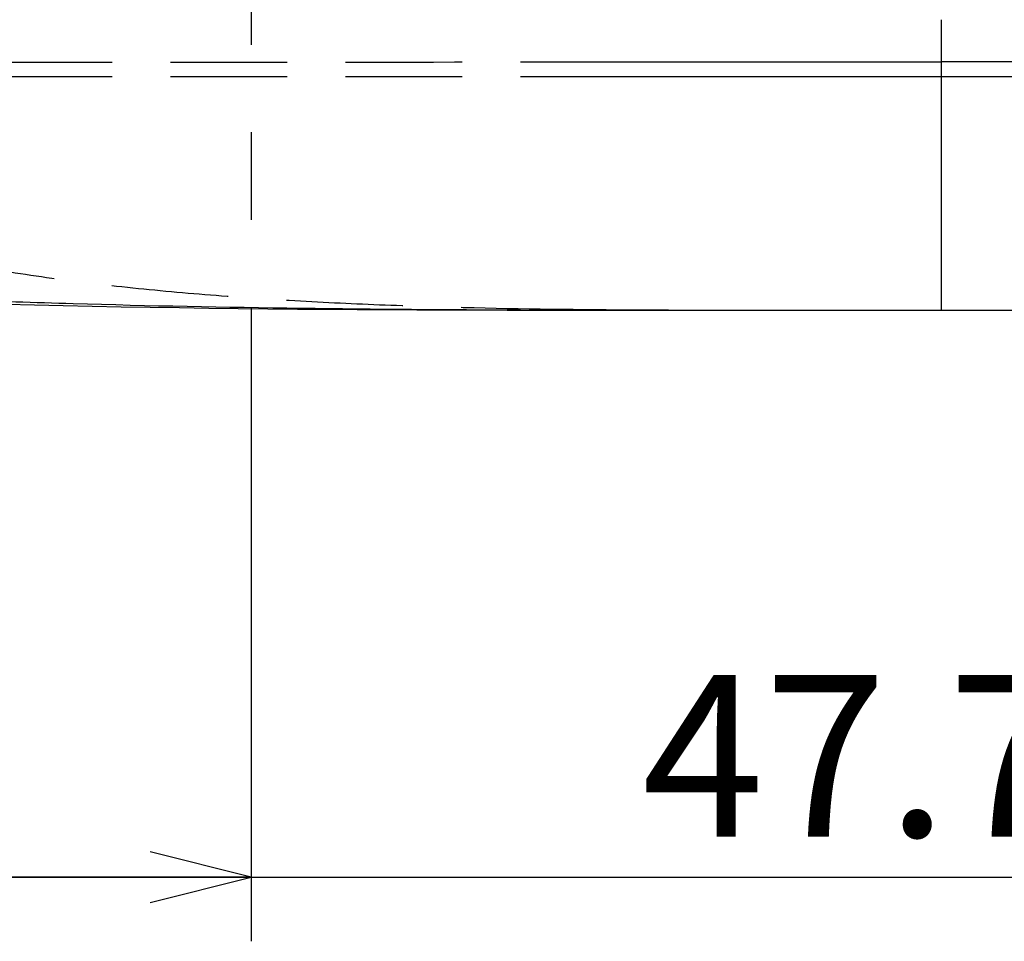
# Model space of a CAD drawing. Units: millimetres. Extents: x 100 to 1640, y 40 to 1148.
# Drawn here: x 1181 to 1259, y 134 to 207 of the extents above; entities that cross this region are included whole.
import ezdxf

# ---------------------------------------------------------------- set-up
doc = ezdxf.new("R2010")
doc.units = ezdxf.units.MM
doc.header["$LTSCALE"] = 92.4
doc.linetypes.add('CENTER', pattern=[0.6, 0.375, -0.075, 0.075, -0.075])
doc.linetypes.add('PHANTOM', pattern=[0.8, 0.45, -0.05, 0.1, -0.05, 0.1, -0.05])
doc.layers.get('0').update_dxf_attribs({"linetype": 'CONTINUOUS'})
for name, color, linetype in [('12_ALL_DIMS', 7, 'CONTINUOUS'), ('17_ALL_DRAFT_GEOM', 7, 'CONTINUOUS'), ('DY511_U_CASE_EC_BL2', 7, 'CONTINUOUS')]:
    doc.layers.add(name, color=color, linetype=linetype)
doc.styles.get("Standard").update_dxf_attribs({"font": 'txt', "width": 0.8})
doc.dimstyles.new('DIMSTYLE_5', dxfattribs={"dimtxt": 12.8, "dimasz": 8, "dimexe": 1.27, "dimexo": 1, "dimgap": 0.8, "dimtad": 1, "dimdec": 1, "dimdsep": 46, "dimtxsty": 'STANDARD', "dimblk": 'OPEN', "dimblk1": 'OPEN', "dimblk2": 'OPEN', "dimcen": 0.09, "dimadec": 0, "dimazin": 0, "dimtp": 0.2, "dimtm": 0.2, "dimtfac": 1, "dimtdec": 1, "dimtofl": 0, "dimtmove": 0, "dimatfit": 3, "dimldrblk": 'OPEN', "dimfxl": 1, "dimtolj": 1, "dimarcsym": 0})

# ---------------------------------------------------------------- blocks, each defined once
blk = doc.blocks.new('_OPEN')
at = {"color": 0, "linetype": 'BYBLOCK'}
for p, q in [((0, 0), (-1, 0.25)), ((-1, -0.25), (0, 0)), ((-1, 0), (0, 0))]:
    blk.add_line(p, q, dxfattribs=at)
blk = doc.blocks.new('*D9')
at = {"layer": '12_ALL_DIMS', "color": 2, "linetype": 'CONTINUOUS'}
for p, q in [((1151.501, 251.564), (1151.501, 134.142)), ((1199.151, 174.791), (1199.151, 134.142)), ((1151.501, 139.222), (1175.326, 139.222)), ((1199.151, 139.222), (1175.326, 139.222)), ((1175.326, 139.222), (1271.052, 139.222))]:
    blk.add_line(p, q, dxfattribs=at)
at = {"layer": '12_ALL_DIMS', "color": 2, "linetype": 'CONTINUOUS', "xscale": 8, "yscale": 8, "zscale": 8, "rotation": 180}
blk.add_blockref('_OPEN', (1151.501, 139.222), dxfattribs=at)
at = {"layer": '12_ALL_DIMS', "color": 2, "linetype": 'CONTINUOUS', "xscale": 8, "yscale": 8, "zscale": 8}
blk.add_blockref('_OPEN', (1199.151, 139.222), dxfattribs=at)
at = {"layer": '12_ALL_DIMS', "color": 2, "linetype": 'CONTINUOUS', "insert": (1230.092, 155.222), "char_height": 12.8, "width": 40.96, "attachment_point": 1, "line_spacing_factor": 0.9}
blk.add_mtext('47.7', dxfattribs=at)
blk = doc.blocks.new('DY511_U_CASE_EC_BL2', base_point=(896.992, 541.625))
at = {"layer": 'DY511_U_CASE_EC_BL2', "color": 7, "linetype": 'PHANTOM'}
for p, q in [((1253.801, 207.132), (1253.801, 184.132)), ((1263.801, 203.79), (1253.801, 203.79)), ((1253.801, 202.642), (1263.801, 202.642))]:
    blk.add_line(p, q, dxfattribs=at)
at = {"layer": 'DY511_U_CASE_EC_BL2', "color": 7, "linetype": 'CONTINUOUS'}
for p, q in [((1233.801, 184.132), (1283.801, 184.132)), ((1251.853, 184.132), (1253.186, 184.132)), ((1253.186, 184.132), (1253.647, 184.132))]:
    blk.add_line(p, q, dxfattribs=at)
at = {"layer": 'DY511_U_CASE_EC_BL2', "color": 7, "linetype": 'PHANTOM'}
for points, knots in [([(1146.547, 203.728), (1164.423, 203.747), (1191.236, 203.772), (1226.988, 203.788), (1244.863, 203.79), (1253.801, 203.79)], [0, 0, 0, 0, 0.5, 0.75, 1, 1, 1, 1]), ([(1146.549, 202.65), (1146.862, 202.067), (1147.577, 200.929), (1148.875, 199.346), (1150.393, 197.868), (1152.119, 196.491), (1154.042, 195.211), (1156.15, 194.023), (1158.434, 192.925), (1160.881, 191.91), (1163.481, 190.978), (1166.224, 190.123), (1169.097, 189.342), (1173.146, 188.382), (1178.462, 187.363), (1185.096, 186.397), (1191.985, 185.645), (1199.042, 185.08), (1206.177, 184.675), (1215.588, 184.319), (1224.809, 184.171), (1233.717, 184.133), (1237.985, 184.132), (1240.058, 184.132)], [0, 0, 0, 0, 0.020211, 0.040931, 0.062406, 0.084819, 0.108294, 0.132907, 0.158697, 0.185669, 0.213806, 0.24307, 0.273408, 0.304758, 0.370184, 0.438687, 0.509521, 0.581886, 0.654946, 0.72784, 0.8696, 0.936673, 1, 1, 1, 1]), ([(1105.775, 194.041), (1106.724, 193.723), (1108.681, 193.11), (1111.715, 192.27), (1114.909, 191.483), (1119.453, 190.486), (1125.474, 189.378), (1133.069, 188.257), (1141.089, 187.308), (1149.461, 186.516), (1158.114, 185.868), (1166.975, 185.348), (1175.972, 184.944), (1188.031, 184.54), (1202.904, 184.253), (1217.522, 184.153), (1228.764, 184.132), (1234.186, 184.132), (1236.836, 184.132)], [0, 0, 0, 0, 0.022771, 0.046658, 0.071621, 0.097614, 0.152493, 0.210867, 0.272271, 0.336216, 0.402195, 0.469689, 0.538173, 0.607112, 0.744204, 0.876625, 0.939717, 1, 1, 1, 1])]:
    blk.add_open_spline(points, degree=3, knots=knots, dxfattribs=at)
blk.add_open_spline([(1146.549, 202.65), (1182.299, 202.643), (1218.05, 202.642), (1253.801, 202.642)], degree=3, dxfattribs=at)
at = {"layer": 'DY511_U_CASE_EC_BL2', "color": 7, "linetype": 'CONTINUOUS'}
blk.add_open_spline([(1104.472, 194.49), (1131.369, 184.132), (1182.623, 184.132), (1233.801, 184.132)], degree=3, dxfattribs=at)

msp = doc.modelspace()

# ---------------------------------------------------------------- linework, layer by layer
at = {"layer": '17_ALL_DRAFT_GEOM', "color": 2, "linetype": 'CENTER'}
msp.add_line((1199.1509, 461.5583), (1199.1509, 171.9984), dxfattribs=at)

# ---------------------------------------------------------------- block references
at = {"layer": 'DY511_U_CASE_EC_BL2'}
msp.add_blockref('DY511_U_CASE_EC_BL2', (896.992, 541.6248), dxfattribs=at)

# ---------------------------------------------------------------- dimensions: what is measured, and where the dimension line sits
at = {"layer": '12_ALL_DIMS', "color": 2, "linetype": 'CONTINUOUS'}
dim = msp.add_linear_dim(base=(1151.5009375147, 139.2219021712), p1=(1199.1509375147, 175.7912925561), p2=(1151.5009375147, 252.5641076786), angle=180, dimstyle='DIMSTYLE_5', dxfattribs=at)
dim.commit()
dim.dimension.update_dxf_attribs({"geometry": '*D9', "text_midpoint": (1250.5723022461, 139.2219021712), "dimtype": 160})

doc.saveas('drawing.dxf')
